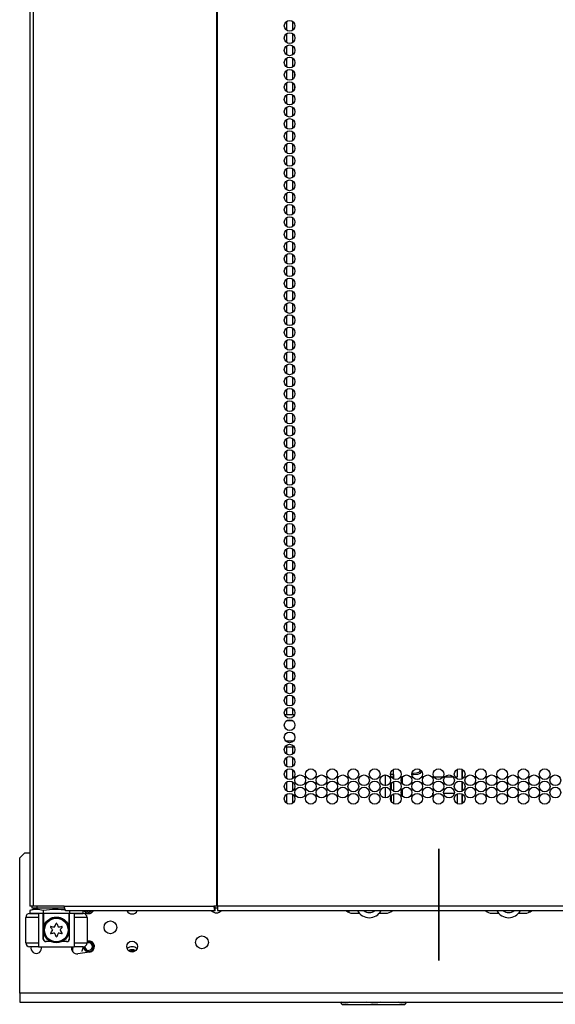
# Model space of a CAD drawing. Units: inches. Extents: x 15 to 305, y 11 to 256.
# Drawn here: x 106 to 115, y 86 to 101 of the extents above; entities that cross this region are included whole.
import ezdxf

# ---------------------------------------------------------------- set-up
doc = ezdxf.new("R2010")
doc.units = ezdxf.units.IN
doc.header["$MEASUREMENT"] = 0
doc.layers.add('TFR-TRI', color=7, linetype='Continuous', true_color=0xffffff)

msp = doc.modelspace()

# ---------------------------------------------------------------- linework, layer by layer
at = {"layer": 'TFR-TRI', "color": 18, "linetype": 'Continuous'}
for p, q in [((106.507, 169.693), (106.507, 87.772)), ((106.56, 169.693), (106.56, 87.772)), ((109.383, 169.693), (109.383, 87.772)), ((109.401, 87.772), (109.401, 169.693)), ((110.466, 101.401), (110.466, 101.262)), ((110.555, 101.402), (110.555, 101.261)), ((110.466, 101.211), (110.466, 101.074)), ((110.555, 101.213), (110.555, 101.071)), ((110.466, 101.022), (110.466, 100.884)), ((110.555, 101.024), (110.555, 100.883)), ((110.466, 100.834), (110.466, 100.695)), ((110.555, 100.835), (110.555, 100.693)), ((110.466, 100.644), (110.466, 100.506)), ((110.555, 100.645), (110.555, 100.505)), ((110.591, 100.59), (110.593, 100.59)), ((110.591, 100.551), (110.591, 100.59)), ((110.466, 100.456), (110.466, 100.317)), ((110.555, 100.457), (110.555, 100.316)), ((110.591, 100.362), (110.591, 100.41)), ((110.466, 100.266), (110.466, 100.129)), ((110.555, 100.268), (110.555, 100.127)), ((110.466, 100.078), (110.466, 99.939)), ((110.555, 100.079), (110.555, 99.938)), ((110.466, 99.889), (110.466, 99.751)), ((110.555, 99.89), (110.555, 99.748)), ((110.466, 99.699), (110.466, 99.561)), ((110.555, 99.702), (110.555, 99.56)), ((110.466, 99.511), (110.466, 99.372)), ((110.555, 99.512), (110.555, 99.371)), ((110.466, 99.321), (110.466, 99.184)), ((110.555, 99.322), (110.555, 99.182)), ((110.466, 99.133), (110.466, 98.994)), ((110.555, 99.134), (110.555, 98.993)), ((110.466, 98.943), (110.466, 98.806)), ((110.555, 98.945), (110.555, 98.805)), ((110.466, 98.755), (110.466, 98.616)), ((110.555, 98.756), (110.555, 98.615)), ((110.466, 98.566), (110.466, 98.428)), ((110.555, 98.567), (110.555, 98.425)), ((110.466, 98.376), (110.466, 98.238)), ((110.555, 98.379), (110.555, 98.237)), ((110.466, 98.188), (110.466, 98.049)), ((110.555, 98.189), (110.555, 98.048)), ((110.466, 97.998), (110.466, 97.861)), ((110.555, 98), (110.555, 97.859)), ((110.466, 97.81), (110.466, 97.671)), ((110.555, 97.811), (110.555, 97.67)), ((110.466, 97.621), (110.466, 97.483)), ((110.555, 97.622), (110.555, 97.482)), ((110.466, 97.432), (110.466, 97.293)), ((110.555, 97.434), (110.555, 97.292)), ((110.466, 97.243), (110.466, 97.105)), ((110.555, 97.244), (110.555, 97.103)), ((110.466, 97.053), (110.466, 96.916)), ((110.555, 97.056), (110.555, 96.914)), ((110.466, 96.865), (110.466, 96.726)), ((110.555, 96.866), (110.555, 96.725)), ((110.466, 96.675), (110.466, 96.538)), ((110.555, 96.677), (110.555, 96.537)), ((110.466, 96.487), (110.466, 96.348)), ((110.555, 96.489), (110.555, 96.347)), ((110.466, 96.298), (110.466, 96.16)), ((110.555, 96.299), (110.555, 96.159)), ((110.466, 96.109), (110.466, 95.971)), ((110.555, 96.111), (110.555, 95.969)), ((110.466, 95.92), (110.466, 95.782)), ((110.555, 95.921), (110.555, 95.78)), ((110.466, 95.73), (110.466, 95.593)), ((110.555, 95.733), (110.555, 95.591)), ((110.466, 95.542), (110.466, 95.405)), ((110.555, 95.543), (110.555, 95.402)), ((110.466, 95.353), (110.466, 95.215)), ((110.555, 95.354), (110.555, 95.214)), ((110.466, 95.164), (110.466, 95.025)), ((110.555, 95.166), (110.555, 95.024)), ((110.466, 94.975), (110.466, 94.837)), ((110.555, 94.976), (110.555, 94.836)), ((110.466, 94.787), (110.466, 94.648)), ((110.555, 94.788), (110.555, 94.646)), ((110.466, 94.597), (110.466, 94.459)), ((110.555, 94.598), (110.555, 94.458)), ((110.466, 94.408), (110.466, 94.27)), ((110.555, 94.41), (110.555, 94.269)), ((110.466, 94.219), (110.466, 94.082)), ((110.555, 94.221), (110.555, 94.079)), ((110.466, 94.03), (110.466, 93.892)), ((110.555, 94.031), (110.555, 93.891)), ((110.466, 93.841), (110.466, 93.703)), ((110.555, 93.843), (110.555, 93.701)), ((110.466, 93.652), (110.466, 93.514)), ((110.555, 93.653), (110.555, 93.513)), ((110.466, 93.464), (110.466, 93.325)), ((110.555, 93.465), (110.555, 93.324)), ((110.555, 93.275), (110.555, 93.135)), ((110.466, 93.274), (110.466, 93.137)), ((110.466, 93.085), (110.466, 92.947)), ((110.555, 93.087), (110.555, 92.946)), ((110.466, 92.896), (110.466, 92.759)), ((110.555, 92.898), (110.555, 92.756)), ((110.466, 92.707), (110.466, 92.569)), ((110.555, 92.709), (110.555, 92.568)), ((110.466, 92.519), (110.466, 92.38)), ((110.555, 92.52), (110.555, 92.378)), ((110.466, 92.329), (110.466, 92.191)), ((110.555, 92.33), (110.555, 92.19)), ((110.466, 92.141), (110.466, 92.002)), ((110.555, 92.142), (110.555, 92.001)), ((110.466, 91.951), (110.466, 91.814)), ((110.555, 91.953), (110.555, 91.812)), ((110.466, 91.763), (110.466, 91.624)), ((110.555, 91.764), (110.555, 91.623)), ((110.466, 91.574), (110.466, 91.436)), ((110.555, 91.575), (110.555, 91.433)), ((110.466, 91.384), (110.466, 91.246)), ((110.555, 91.387), (110.555, 91.245)), ((110.466, 91.196), (110.466, 91.057)), ((110.555, 91.197), (110.555, 91.056)), ((110.466, 91.006), (110.466, 90.869)), ((110.555, 91.008), (110.555, 90.867)), ((110.434, 90.721), (110.59, 90.721)), ((110.466, 90.818), (110.466, 90.721)), ((110.555, 90.819), (110.555, 90.721)), ((110.56, 90.626), (110.464, 90.626)), ((110.45, 90.315), (110.574, 90.315)), ((110.585, 90.221), (110.439, 90.221)), ((110.466, 90.221), (110.466, 90.113)), ((110.555, 90.221), (110.555, 90.11)), ((110.466, 90.061), (110.466, 89.924)), ((110.555, 90.064), (110.555, 89.922)), ((110.466, 89.873), (110.466, 89.734)), ((110.555, 89.874), (110.555, 89.733)), ((111.984, 89.792), (111.984, 89.626)), ((112.073, 89.773), (112.073, 89.835)), ((112.112, 89.799), (112.073, 89.799)), ((112.112, 89.799), (112.112, 89.877)), ((112.112, 89.799), (112.112, 89.73)), ((112.112, 89.771), (112.112, 89.799)), ((112.422, 89.795), (112.395, 89.795)), ((112.397, 89.821), (112.422, 89.82)), ((112.422, 89.82), (112.472, 89.823)), ((112.481, 89.8), (112.422, 89.795)), ((112.472, 89.823), (112.502, 89.832)), ((112.521, 89.815), (112.481, 89.8)), ((112.502, 89.832), (112.517, 89.845)), ((112.517, 89.845), (112.522, 89.861)), ((112.522, 89.861), (112.519, 89.874)), ((112.545, 89.85), (112.521, 89.815)), ((113.096, 89.877), (113.096, 89.759)), ((113.173, 89.731), (113.173, 89.875)), ((113.175, 89.732), (113.175, 89.875)), ((110.466, 89.683), (110.466, 89.546)), ((110.555, 89.685), (110.555, 89.544)), ((112.073, 89.583), (112.073, 89.646)), ((112.112, 89.759), (112.079, 89.759)), ((112.079, 89.658), (112.079, 89.571)), ((112.112, 89.759), (112.112, 89.771)), ((112.112, 89.688), (112.112, 89.541)), ((112.25, 89.656), (112.25, 89.762)), ((112.875, 89.759), (112.734, 89.759)), ((113.034, 89.759), (112.903, 89.759)), ((113.096, 89.759), (113.062, 89.759)), ((113.173, 89.543), (113.173, 89.687)), ((113.175, 89.544), (113.175, 89.685)), ((110.466, 89.495), (110.466, 89.356)), ((110.555, 89.496), (110.555, 89.355)), ((111.984, 89.603), (111.984, 89.438)), ((112.112, 89.5), (112.112, 89.351)), ((112.25, 89.466), (112.25, 89.573)), ((112.718, 89.491), (112.718, 89.511)), ((112.718, 89.511), (112.723, 89.511)), ((112.886, 89.511), (113.051, 89.511)), ((113.096, 89.499), (113.096, 89.351)), ((113.173, 89.354), (113.173, 89.497)), ((113.175, 89.355), (113.175, 89.496)), ((112.073, 89.395), (112.073, 89.457)), ((112.079, 89.469), (112.079, 89.382)), ((106.431, 88.594), (106.352, 88.515)), ((106.431, 88.594), (106.507, 88.594)), ((112.813, 88.653), (112.813, 86.935)), ((112.813, 86.935), (112.813, 88.653)), ((106.352, 86.428), (106.352, 88.515)), ((106.522, 87.772), (106.507, 87.772)), ((106.631, 87.74), (106.508, 87.701)), ((106.56, 87.714), (106.508, 87.701)), ((106.508, 87.701), (106.508, 87.661)), ((106.56, 87.772), (106.522, 87.772)), ((106.544, 87.74), (106.544, 87.772)), ((106.563, 87.74), (106.544, 87.74)), ((107.039, 87.772), (106.56, 87.772)), ((106.586, 87.717), (106.56, 87.714)), ((106.615, 87.74), (106.563, 87.74)), ((106.637, 87.717), (106.586, 87.717)), ((106.615, 87.772), (106.615, 87.74)), ((107.041, 87.74), (106.615, 87.74)), ((106.688, 87.708), (106.637, 87.717)), ((106.713, 87.701), (106.688, 87.708)), ((106.766, 87.708), (106.713, 87.701)), ((106.713, 87.701), (106.713, 87.661)), ((106.811, 87.713), (106.766, 87.708)), ((106.856, 87.717), (106.811, 87.713)), ((106.901, 87.718), (106.856, 87.717)), ((106.946, 87.718), (106.901, 87.718)), ((106.99, 87.716), (106.946, 87.718)), ((107.034, 87.712), (106.99, 87.716)), ((107.047, 87.711), (107.034, 87.712)), ((107.039, 87.772), (109.345, 87.772)), ((107.039, 87.772), (107.044, 87.722)), ((107.044, 87.722), (107.056, 87.701)), ((107.056, 87.701), (109.363, 87.701)), ((107.122, 87.701), (107.122, 87.661)), ((107.327, 87.701), (107.327, 87.661)), ((109.383, 87.772), (109.345, 87.772)), ((109.345, 87.772), (109.35, 87.722)), ((109.35, 87.722), (109.363, 87.701)), ((109.355, 87.772), (109.357, 87.749)), ((109.357, 87.749), (109.363, 87.74)), ((109.401, 87.74), (109.363, 87.74)), ((109.363, 87.701), (109.363, 87.74)), ((109.392, 87.772), (109.383, 87.772)), ((109.401, 87.772), (109.392, 87.772)), ((134.716, 87.772), (109.401, 87.772)), ((109.401, 87.772), (109.401, 87.722)), ((109.401, 87.722), (109.401, 87.701)), ((109.401, 87.701), (134.716, 87.701)), ((111.425, 87.701), (111.425, 87.675)), ((114.202, 87.675), (114.202, 87.701)), ((106.445, 87.205), (106.445, 87.598)), ((106.503, 87.598), (106.445, 87.598)), ((106.642, 87.598), (106.503, 87.598)), ((106.504, 87.658), (106.544, 87.658)), ((106.508, 87.661), (106.713, 87.661)), ((106.544, 87.658), (106.642, 87.658)), ((106.716, 87.658), (106.642, 87.658)), ((106.642, 87.658), (106.642, 87.146)), ((106.713, 87.661), (107.122, 87.661)), ((106.717, 87.658), (106.716, 87.658)), ((106.716, 87.264), (106.716, 87.658)), ((106.721, 87.658), (106.717, 87.658)), ((106.721, 87.661), (106.721, 87.441)), ((106.74, 87.496), (106.75, 87.512)), ((106.75, 87.512), (106.762, 87.529)), ((106.762, 87.529), (106.772, 87.54)), ((106.772, 87.54), (106.783, 87.551)), ((106.783, 87.551), (106.795, 87.561)), ((106.795, 87.561), (106.809, 87.571)), ((106.809, 87.571), (106.832, 87.583)), ((106.832, 87.583), (106.844, 87.589)), ((106.844, 87.589), (106.858, 87.593)), ((106.858, 87.593), (106.881, 87.599)), ((106.881, 87.599), (106.906, 87.602)), ((106.906, 87.602), (106.93, 87.602)), ((106.93, 87.602), (106.955, 87.599)), ((106.955, 87.599), (106.977, 87.593)), ((106.977, 87.593), (106.998, 87.585)), ((106.998, 87.585), (107.012, 87.579)), ((107.012, 87.579), (107.025, 87.571)), ((107.025, 87.571), (107.037, 87.563)), ((107.037, 87.563), (107.048, 87.554)), ((107.048, 87.554), (107.062, 87.541)), ((107.062, 87.541), (107.074, 87.528)), ((107.074, 87.528), (107.084, 87.513)), ((107.084, 87.513), (107.093, 87.499)), ((107.114, 87.441), (107.114, 87.661)), ((107.118, 87.658), (107.114, 87.658)), ((107.119, 87.658), (107.118, 87.658)), ((107.193, 87.658), (107.119, 87.658)), ((107.119, 87.264), (107.119, 87.658)), ((107.122, 87.661), (107.327, 87.661)), ((107.193, 87.658), (107.291, 87.658)), ((107.193, 87.658), (107.193, 87.146)), ((107.332, 87.598), (107.193, 87.598)), ((107.291, 87.658), (107.331, 87.658)), ((107.39, 87.598), (107.332, 87.598)), ((107.39, 87.598), (107.39, 87.205)), ((111.484, 87.661), (111.586, 87.661)), ((111.894, 87.661), (111.995, 87.661)), ((113.631, 87.661), (113.733, 87.661)), ((114.041, 87.661), (114.143, 87.661)), ((106.721, 87.445), (106.723, 87.453)), ((106.721, 87.442), (106.721, 87.445)), ((106.721, 87.441), (106.721, 87.442)), ((106.721, 87.264), (106.721, 87.441)), ((106.723, 87.453), (106.726, 87.463)), ((106.726, 87.463), (106.732, 87.479)), ((106.732, 87.479), (106.74, 87.496)), ((107.093, 87.499), (107.103, 87.479)), ((107.103, 87.479), (107.11, 87.46)), ((107.11, 87.46), (107.112, 87.453)), ((107.112, 87.453), (107.113, 87.447)), ((107.113, 87.447), (107.114, 87.444)), ((107.114, 87.444), (107.114, 87.442)), ((107.114, 87.442), (107.114, 87.441)), ((107.114, 87.441), (107.114, 87.264)), ((106.716, 87.264), (106.717, 87.264)), ((106.717, 87.264), (106.721, 87.264)), ((106.832, 87.224), (106.755, 87.224)), ((107.08, 87.224), (107.003, 87.224)), ((107.114, 87.264), (107.118, 87.264)), ((107.118, 87.264), (107.119, 87.264)), ((107.39, 87.234), (107.403, 87.236)), ((106.445, 87.205), (106.503, 87.205)), ((106.503, 87.205), (106.642, 87.205)), ((106.544, 87.146), (106.504, 87.146)), ((106.642, 87.146), (106.544, 87.146)), ((106.642, 87.146), (107.193, 87.146)), ((107.149, 87.128), (107.154, 87.128)), ((107.151, 87.144), (107.178, 87.144)), ((107.159, 87.108), (107.151, 87.108)), ((107.153, 87.099), (107.156, 87.098)), ((107.154, 87.128), (107.154, 87.144)), ((107.154, 87.128), (107.168, 87.128)), ((107.156, 87.114), (107.154, 87.128)), ((107.159, 87.108), (107.156, 87.114)), ((107.156, 87.098), (107.178, 87.098)), ((107.156, 87.098), (107.156, 87.091)), ((107.159, 87.108), (107.171, 87.113)), ((107.178, 87.106), (107.159, 87.108)), ((107.168, 87.128), (107.178, 87.128)), ((107.171, 87.113), (107.178, 87.123)), ((107.193, 87.205), (107.332, 87.205)), ((107.291, 87.146), (107.193, 87.146)), ((107.427, 87.061), (107.25, 87.037)), ((107.331, 87.146), (107.291, 87.146)), ((107.304, 87.082), (107.317, 87.082)), ((107.317, 87.082), (107.338, 87.146)), ((107.332, 87.205), (107.39, 87.205)), ((137.769, 86.428), (106.352, 86.428)), ((106.352, 86.428), (106.352, 86.331)), ((106.352, 86.331), (106.352, 86.291)), ((106.352, 86.291), (137.769, 86.291)), ((111.292, 86.291), (111.324, 86.258)), ((111.343, 86.281), (111.316, 86.291)), ((111.324, 86.258), (111.361, 86.258)), ((111.367, 86.278), (111.343, 86.281)), ((111.361, 86.258), (111.465, 86.258)), ((111.39, 86.279), (111.367, 86.278)), ((111.407, 86.283), (111.39, 86.279)), ((111.427, 86.291), (111.407, 86.283)), ((111.465, 86.258), (111.621, 86.258)), ((111.621, 86.258), (111.805, 86.258)), ((111.762, 86.28), (111.692, 86.291)), ((111.788, 86.278), (111.762, 86.28)), ((111.844, 86.28), (111.788, 86.278)), ((111.805, 86.258), (111.988, 86.258)), ((111.873, 86.283), (111.844, 86.28)), ((111.905, 86.288), (111.873, 86.283)), ((111.915, 86.29), (111.905, 86.288)), ((111.988, 86.258), (112.144, 86.258)), ((112.144, 86.258), (112.248, 86.258)), ((112.209, 86.281), (112.182, 86.291)), ((112.233, 86.278), (112.209, 86.281)), ((112.256, 86.279), (112.233, 86.278)), ((112.248, 86.258), (112.285, 86.258)), ((112.273, 86.283), (112.256, 86.279)), ((112.293, 86.291), (112.273, 86.283)), ((112.285, 86.258), (112.317, 86.291))]:
    msp.add_line(p, q, dxfattribs=at)
for centre, radius in [((110.512, 101.331), 0.0827), ((110.512, 101.142), 0.0827), ((110.512, 100.953), 0.0827), ((110.512, 100.764), 0.0827), ((110.512, 100.575), 0.0827), ((110.512, 100.386), 0.0827), ((110.512, 100.197), 0.0827), ((110.512, 100.008), 0.0827), ((110.512, 99.819), 0.0827), ((110.512, 99.63), 0.0827), ((110.512, 99.441), 0.0827), ((110.512, 99.252), 0.0827), ((110.512, 99.063), 0.0827), ((110.512, 98.874), 0.0827), ((110.512, 98.685), 0.0827), ((110.512, 98.496), 0.0827), ((110.512, 98.307), 0.0827), ((110.512, 98.118), 0.0827), ((110.512, 97.929), 0.0827), ((110.512, 97.74), 0.0827), ((110.512, 97.551), 0.0827), ((110.512, 97.362), 0.0827), ((110.512, 97.173), 0.0827), ((110.512, 96.984), 0.0827), ((110.512, 96.795), 0.0827), ((110.512, 96.606), 0.0827), ((110.512, 96.417), 0.0827), ((110.512, 96.228), 0.0827), ((110.512, 96.039), 0.0827), ((110.512, 95.85), 0.0827), ((110.512, 95.661), 0.0827), ((110.512, 95.472), 0.0827), ((110.512, 95.283), 0.0827), ((110.512, 95.094), 0.0827), ((110.512, 94.905), 0.0827), ((110.512, 94.716), 0.0827), ((110.512, 94.527), 0.0827), ((110.512, 94.338), 0.0827), ((110.512, 94.149), 0.0827), ((110.512, 93.96), 0.0827), ((110.512, 93.772), 0.0827), ((110.512, 93.583), 0.0827), ((110.512, 93.394), 0.0827), ((110.512, 93.205), 0.0827), ((110.512, 93.016), 0.0827), ((110.512, 92.827), 0.0827), ((110.512, 92.638), 0.0827), ((110.512, 92.449), 0.0827), ((110.512, 92.26), 0.0827), ((110.512, 92.071), 0.0827), ((110.512, 91.882), 0.0827), ((110.512, 91.693), 0.0827), ((110.512, 91.504), 0.0827), ((110.512, 91.315), 0.0827), ((110.512, 91.126), 0.0827), ((110.512, 90.937), 0.0827), ((110.512, 90.748), 0.0827), ((110.512, 90.559), 0.0827), ((110.512, 90.37), 0.0827), ((110.512, 90.181), 0.0827), ((110.512, 89.992), 0.0827), ((110.512, 89.803), 0.0827), ((110.675, 89.709), 0.0827), ((110.839, 89.803), 0.0827), ((111.003, 89.709), 0.0827), ((111.167, 89.803), 0.0827), ((111.331, 89.709), 0.0827), ((111.494, 89.803), 0.0827), ((111.658, 89.709), 0.0827), ((111.822, 89.803), 0.0827), ((111.986, 89.709), 0.0827), ((112.15, 89.803), 0.0827), ((112.313, 89.709), 0.0827), ((112.477, 89.803), 0.0827), ((112.641, 89.709), 0.0827), ((112.805, 89.803), 0.0827), ((112.968, 89.709), 0.0827), ((113.132, 89.803), 0.0827), ((113.296, 89.709), 0.0827), ((113.46, 89.803), 0.0827), ((113.624, 89.709), 0.0827), ((113.787, 89.803), 0.0827), ((113.951, 89.709), 0.0827), ((114.115, 89.803), 0.0827), ((114.279, 89.709), 0.0827), ((114.442, 89.803), 0.0827), ((114.606, 89.709), 0.0827), ((110.512, 89.614), 0.0827), ((110.839, 89.614), 0.0827), ((111.167, 89.614), 0.0827), ((111.494, 89.614), 0.0827), ((111.822, 89.614), 0.0827), ((112.15, 89.614), 0.0827), ((112.477, 89.614), 0.0827), ((112.805, 89.614), 0.0827), ((113.132, 89.614), 0.0827), ((113.46, 89.614), 0.0827), ((113.787, 89.614), 0.0827), ((114.115, 89.614), 0.0827), ((114.442, 89.614), 0.0827), ((110.512, 89.425), 0.0827), ((110.675, 89.52), 0.0827), ((110.839, 89.425), 0.0827), ((111.003, 89.52), 0.0827), ((111.167, 89.425), 0.0827), ((111.331, 89.52), 0.0827), ((111.494, 89.425), 0.0827), ((111.658, 89.52), 0.0827), ((111.822, 89.425), 0.0827), ((111.986, 89.52), 0.0827), ((112.15, 89.425), 0.0827), ((112.313, 89.52), 0.0827), ((112.477, 89.425), 0.0827), ((112.641, 89.52), 0.0827), ((112.805, 89.425), 0.0827), ((112.968, 89.52), 0.0827), ((113.132, 89.425), 0.0827), ((113.296, 89.52), 0.0827), ((113.46, 89.425), 0.0827), ((113.624, 89.52), 0.0827), ((113.787, 89.425), 0.0827), ((113.951, 89.52), 0.0827), ((114.115, 89.425), 0.0827), ((114.279, 89.52), 0.0827), ((114.442, 89.425), 0.0827), ((114.606, 89.52), 0.0827), ((106.917, 87.402), 0.197), ((106.917, 87.402), 0.182), ((107.75, 87.444), 0.0984), ((108.084, 87.148), 0.0827), ((109.161, 87.213), 0.0984)]:
    msp.add_circle(centre, radius, dxfattribs=at)
for centre, radius, start, end in [((107.415, 87.739), 0.0827, 207.5119, 332.4881), ((107.415, 87.739), 0.0807, 208.2431, 331.7569), ((107.415, 87.739), 0.0786, 209.0587, 270), ((107.415, 87.739), 0.0589, 220.3819, 319.6181), ((107.415, 87.739), 0.0786, 270, 330.9413), ((108.084, 87.739), 0.0886, 205.5375, 270), ((108.084, 87.739), 0.0886, 270, 334.4625), ((109.384, 87.765), 0.0984, 220.7531, 319.2469), ((111.484, 87.799), 0.138, 225.5119, 270), ((111.74, 87.799), 0.207, 208.395, 270), ((111.74, 87.799), 0.128, 230.2031, 309.7969), ((111.74, 87.799), 0.207, 270, 331.605), ((111.995, 87.799), 0.138, 270, 314.4881), ((113.631, 87.799), 0.138, 225.5119, 270), ((113.887, 87.799), 0.207, 208.395, 270), ((113.887, 87.799), 0.128, 230.2031, 309.7969), ((113.887, 87.799), 0.207, 270, 331.605), ((114.143, 87.799), 0.138, 270, 314.4881), ((106.504, 87.598), 0.0591, 90, 180), ((107.331, 87.598), 0.0591, 0, 90), ((106.831, 87.452), 0.005, 79.2284, 220.7716), ((106.479, 87.149), 0.459, 33.8583, 40.7716), ((106.479, 87.655), 0.459, 319.2284, 326.1417), ((106.917, 87.908), 0.459, 259.2284, 266.1417), ((106.856, 87.402), 0.005, 326.1417, 33.8583), ((106.887, 87.455), 0.005, 266.1417, 333.8583), ((106.479, 87.655), 0.459, 333.8583, 340.7716), ((106.917, 87.502), 0.005, 19.2284, 160.7716), ((107.356, 87.655), 0.459, 199.2284, 206.1417), ((106.948, 87.455), 0.005, 206.1417, 273.8583), ((106.917, 87.908), 0.459, 273.8583, 280.7716), ((107.356, 87.149), 0.459, 139.2284, 146.1417), ((106.979, 87.402), 0.005, 146.1417, 213.8583), ((107.356, 87.655), 0.459, 213.8583, 220.7716), ((107.004, 87.452), 0.005, 319.2284, 100.7716), ((106.755, 87.264), 0.0394, 180, 270), ((106.76, 87.264), 0.0394, 180, 270), ((106.831, 87.352), 0.005, 139.2284, 280.7716), ((106.917, 86.895), 0.459, 93.8583, 100.7716), ((106.887, 87.349), 0.005, 26.1417, 93.8583), ((106.479, 87.149), 0.459, 19.2284, 26.1417), ((106.917, 87.301), 0.005, 199.2284, 340.7716), ((107.356, 87.149), 0.459, 153.8583, 160.7716), ((106.948, 87.349), 0.005, 86.1417, 153.8583), ((106.917, 86.895), 0.459, 79.2284, 86.1417), ((107.004, 87.352), 0.005, 259.2284, 40.7716), ((107.075, 87.264), 0.0394, 270, 0), ((107.08, 87.264), 0.0394, 270, 0), ((107.415, 87.148), 0.0807, 188.1956, 90), ((107.415, 87.148), 0.0807, 90, 108.1462), ((107.415, 87.148), 0.0786, 270, 108.6356), ((107.415, 87.148), 0.0886, 277.5946, 97.5946), ((106.504, 87.205), 0.0591, 180, 270), ((106.608, 87.125), 0.0827, 165.3862, 14.6138), ((107.238, 87.125), 0.0886, 166.3771, 277.5946), ((107.331, 87.205), 0.0591, 270, 0), ((107.415, 87.148), 0.0786, 185.0062, 270), ((107.415, 87.148), 0.0589, 177.1425, 90), ((107.415, 87.148), 0.0589, 90, 115.3181), ((108.084, 87.017), 0.128, 90, 127.08), ((108.084, 87.017), 0.0827, 90, 127.1475), ((108.084, 87.148), 0.0807, 233.2744, 306.7256), ((108.084, 87.148), 0.0786, 233.7694, 270), ((108.084, 87.148), 0.0589, 244.3894, 295.6106), ((108.084, 87.017), 0.128, 52.92, 90), ((108.084, 87.017), 0.0827, 52.8525, 90), ((108.084, 87.148), 0.0786, 270, 306.2306)]:
    msp.add_arc(centre, radius, start, end, dxfattribs=at)

doc.saveas('drawing.dxf')
